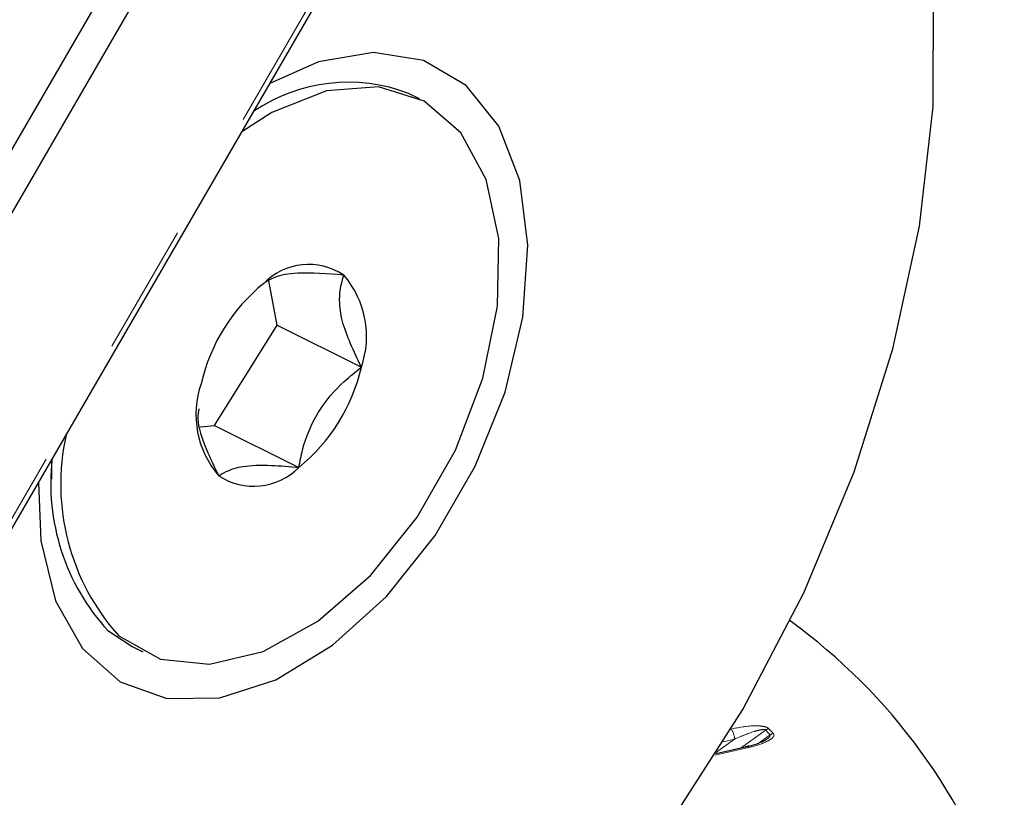
# Paper-space layout 'Sheet2' of a CAD drawing. Units: millimetres. Extents: x 6 to 858, y 6 to 553.
# Drawn here: x 776 to 795, y 409 to 424 of the extents above; entities that cross this region are included whole.
import ezdxf

# ---------------------------------------------------------------- set-up
doc = ezdxf.new("R2010")
doc.units = ezdxf.units.MM
doc.linetypes.add('PHANTOM', pattern=[12.7, 6.35, -1.27, 1.27, -1.27, 1.27, -1.27])

psp = doc.layouts.new('Sheet2')

# ---------------------------------------------------------------- linework, layer by layer
at = {"color": 7, "linetype": 'Continuous', "lineweight": 25, "ltscale": 2}
for p, q in [((767.359462, 406.496923), (786.609462, 439.698261)), ((787.109462, 439.33589), (767.859461, 406.134552)), ((770.345759, 404.295022), (789.595759, 437.496366)), ((783.889461, 422.345302), (783.677328, 422.451369)), ((781.126238, 417.955689), (780.961963, 418.816356)), ((779.913569, 416.009896), (781.126238, 417.955689)), ((781.126238, 417.955689), (782.759655, 417.138981)), ((779.632436, 415.980898), (779.913569, 416.009896)), ((779.913569, 416.009896), (781.546986, 415.193188)), ((776.751406, 415.34313), (776.751406, 414.963489)), ((777.843441, 412.029487), (778.310765, 411.718244)), ((778.310765, 411.718244), (778.522898, 411.612178)), ((790.235387, 409.773855), (789.638978, 409.638402))]:
    psp.add_line(p, q, dxfattribs=at)
at = {"color": 8, "linetype": 'PHANTOM', "lineweight": 18, "ltscale": 2}
for p, q in [((770.273182, 404.364355), (789.523183, 437.565693)), ((789.932642, 410.116932), (789.933246, 410.117076)), ((789.633192, 409.656924), (789.997989, 409.920655)), ((789.997989, 409.920655), (789.782093, 409.869002)), ((790.456082, 409.839491), (790.690284, 410.003222)), ((790.268608, 409.757485), (789.621462, 409.61051)), ((789.641789, 409.642886), (789.643908, 409.639523))]:
    psp.add_line(p, q, dxfattribs=at)
at = {"color": 7, "linetype": 'Continuous', "lineweight": 25, "ltscale": 2, "flags": 128}
for points in [[(772.236894, 401.442564), (773.611526, 400.695433), (775.138085, 400.276979), (776.785835, 400.195629), (778.521606, 400.453015), (780.310453, 401.04396), (782.116363, 401.956564), (783.90298, 403.17246), (785.634335, 404.667165), (787.275573, 406.410586), (788.793653, 408.367628), (790.158012, 410.49889), (791.341184, 412.761471), (792.31935, 415.109817), (793.072816, 417.496644), (793.586413, 419.873912), (793.849804, 422.193755), (793.857684, 424.409478), (793.609894, 426.476461), (793.111425, 428.353103), (792.37231, 430.001621), (791.407429, 431.388826), (790.236209, 432.486786)], [(776.496753, 414.903913), (776.539948, 413.76681), (776.8255, 412.604383), (777.349122, 411.676818), (778.082586, 411.034138), (778.986348, 410.710971), (780.011689, 410.724755), (781.103331, 411.074733), (782.202423, 411.742048), (783.249714, 412.690725), (784.188743, 413.869609), (784.968887, 415.215165), (785.548089, 416.654834), (785.895124, 418.111015), (785.991282, 419.505199), (785.83138, 420.762235), (785.424038, 421.814342), (784.791216, 422.604813), (783.96703, 423.091022), (782.995912, 423.246766), (781.930215, 423.06365), (780.984139, 422.643515)], [(778.055574, 411.92342), (778.861189, 411.475945), (779.814149, 411.374226), (780.854575, 411.624664), (781.917094, 412.211511), (782.934943, 413.097907), (783.844168, 414.228149), (784.587638, 415.531222), (785.118639, 416.925246), (785.403805, 418.322633), (785.42522, 419.635574), (785.181536, 420.781583), (784.688067, 421.688639), (783.975817, 422.29976), (783.089541, 422.576541), (782.084927, 422.501589), (781.025097, 422.079616), (780.441361, 421.707358)]]:
    psp.add_lwpolyline(points, dxfattribs=at)
at = {"color": 8, "linetype": 'PHANTOM', "lineweight": 18, "ltscale": 2, "flags": 128}
psp.add_lwpolyline([(790.601797, 410.098102), (790.36026, 409.923476), (790.115717, 409.746677)], dxfattribs=at)
at = {"color": 7, "linetype": 'Continuous', "lineweight": 25, "ltscale": 4}
for centre, radius, start, end in [((782.508317, 419.383497), 3.283051, 69.1406852, 124.0135118), ((781.73904, 417.9047), 1.225644, 56.313145, 135.4650573), ((781.046778, 417.737348), 1.814385, 340.7439108, 40.8680919), ((783.076664, 416.035385), 3.512375, 129.0185128, 167.1170206), ((779.335713, 417.922091), 3.512355, 309.0183991, 347.1171343), ((781.365568, 416.220136), 1.814372, 160.7436884, 220.8683142), ((781.330968, 414.867575), 4.404118, 167.3922843, 221.9514343), ((780.928493, 414.87061), 4.193987, 173.2403096, 222.6429602), ((780.673322, 416.052763), 1.225626, 236.3124327, 315.4657696), ((784.395469, 402.983084), 11.395458, 18.0006955, 54.0994985), ((790.237816, 409.73689), 0.037045, 33.7776311, 93.7602434)]:
    psp.add_arc(centre, radius, start, end, dxfattribs=at)
at = {"color": 8, "linetype": 'PHANTOM', "lineweight": 18, "ltscale": 4}
for centre, radius, start, end in [((789.67669, 409.923632), 0.321313, 359.4691966, 37.0164804), ((790.703581, 409.957376), 0.173677, 103.6906639, 125.8774637), ((781.977632, 401.937707), 11.936356, 42.6903449, 43.3147773), ((781.909479, 401.90278), 11.946535, 42.6920636, 43.3142988), ((790.79149, 409.861868), 0.173849, 103.400976, 125.6018907)]:
    psp.add_arc(centre, radius, start, end, dxfattribs=at)
at = {"color": 7, "linetype": 'Continuous', "lineweight": 25, "ltscale": 2}
for points, knots in [([(782.418848, 418.924536), (782.099593, 418.950025), (781.553323, 418.993639), (781.073824, 418.899748), (780.929396, 418.8059), (780.865373, 418.764299)], [0, 0, 0, 0, 0.439121839, 0.751371213, 1, 1, 1, 1]), ([(782.759655, 417.138981), (782.614005, 417.443029), (782.364786, 417.963281), (782.317102, 418.562258), (782.387598, 418.813268), (782.418848, 418.924536)], [0, 0, 0, 0, 0.439120697, 0.751371555, 1, 1, 1, 1]), ([(781.546986, 415.193188), (781.568873, 415.307306), (781.63813, 415.668411), (781.882464, 416.273332), (782.333159, 416.800158), (782.647363, 417.049772), (782.759655, 417.138981)], [0, 0, 0, 0, 0.156024493, 0.493707696, 0.819057801, 1, 1, 1, 1]), ([(779.604933, 416.331792), (779.595212, 416.272049), (779.560532, 416.058897), (779.723565, 415.580093), (779.910601, 415.200998), (779.993511, 415.03295)], [0, 0, 0, 0, 0.1781751429, 0.6356967814, 1, 1, 1, 1]), ([(779.993511, 415.03295), (780.119046, 415.104319), (780.333846, 415.226436), (780.960686, 415.246655), (781.366913, 415.209609), (781.546986, 415.193188)], [0, 0, 0, 0, 0.439122742, 0.751372108, 1, 1, 1, 1]), ([(790.614987, 409.912319), (790.614575, 409.912002), (790.606535, 409.905815), (790.570114, 409.884265), (790.474419, 409.84174), (790.350332, 409.796252), (790.241333, 409.779742), (790.204782, 409.774206)], [0, 0, 0, 0, 0.006759678, 0.131921421, 0.35291729, 0.783014132, 1, 1, 1, 1])]:
    psp.add_open_spline(points, degree=3, knots=knots, dxfattribs=at)
at = {"color": 8, "linetype": 'PHANTOM', "lineweight": 18, "ltscale": 2}
for points, knots in [([(789.933246, 410.117076), (790.07803, 410.145827), (790.263995, 410.182754), (790.491025, 410.179196), (790.579057, 410.166491), (790.632217, 410.148982), (790.654571, 410.134308), (790.66193, 410.126684), (790.662475, 410.126119)], [0, 0, 0, 0, 0.587520297, 0.754625193, 0.861581974, 0.935005439, 0.99518615, 1, 1, 1, 1]), ([(789.997989, 409.920655), (790.123373, 409.974617), (790.281729, 410.042768), (790.472629, 410.095408), (790.541244, 410.107399), (790.578238, 410.10797), (790.594538, 410.103538), (790.599795, 410.100182), (790.601525, 410.098385), (790.601797, 410.098102)], [0, 0, 0, 0, 0.639777443, 0.80801672, 0.904116441, 0.959317997, 0.981717002, 0.997124772, 1, 1, 1, 1]), ([(790.751198, 410.030984), (790.756373, 410.023213), (790.767923, 410.005867), (790.758731, 409.971151), (790.709942, 409.91903), (790.556787, 409.836044), (790.389382, 409.785012), (790.270498, 409.757916), (790.268608, 409.757485)], [0, 0, 0, 0, 0.062167656, 0.138764155, 0.260688372, 0.499025984, 0.992034511, 1, 1, 1, 1]), ([(790.690284, 410.003222), (790.691869, 410.000742), (790.694572, 409.996513), (790.693033, 409.983995), (790.675987, 409.959772), (790.645806, 409.932927), (790.618111, 409.915815), (790.6092, 409.91031)], [0, 0, 0, 0, 0.087643011, 0.149497171, 0.370876235, 0.79758016, 1, 1, 1, 1])]:
    psp.add_open_spline(points, degree=3, knots=knots, dxfattribs=at)

doc.saveas('drawing.dxf')
